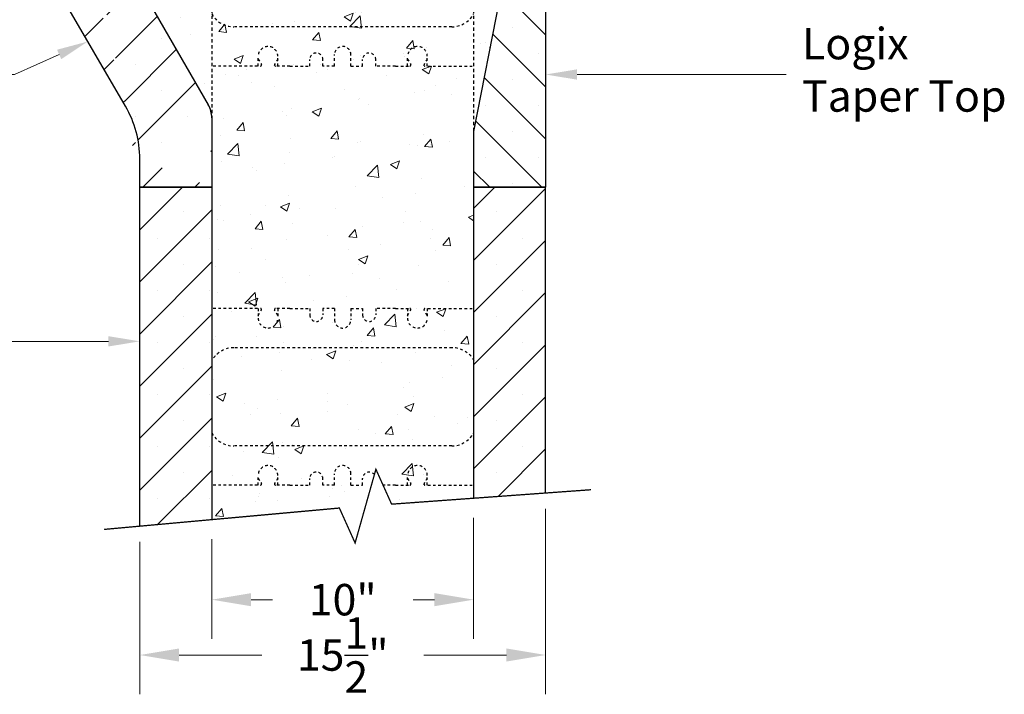
# Model space of a CAD drawing. Units: inches. Extents: x 26459.7 to 26552.8, y 4092.3 to 4169.3.
# Drawn here: x 26507.5 to 26545.1, y 4092.3 to 4118.1 of the extents above; entities that cross this region are included whole.
import ezdxf
from ezdxf import colors
from ezdxf.entities.mleader import LeaderData, LeaderLine
from ezdxf.math import Vec2, Vec3

# ---------------------------------------------------------------- set-up
doc = ezdxf.new("R2010")
doc.units = ezdxf.units.IN
doc.header["$MEASUREMENT"] = 0
doc.linetypes.add('HIDDEN', pattern=[0.375, 0.25, -0.125])
doc.linetypes.add('HIDDEN2', pattern=[0.1875, 0.125, -0.0625])
doc.layers.get('0').update_dxf_attribs({"lineweight": 20})
for name, color, linetype, lineweight in [('Concrete', 8, 'Continuous', 5), ('Dim', 7, 'Continuous', 25), ('ICF Hatch', 1, 'Continuous', 0), ('ICF Outline', 7, 'Continuous', 30)]:
    doc.layers.add(name, color=color, linetype=linetype, lineweight=lineweight)
doc.layers.add('Web', color=6, linetype='HIDDEN')
doc.styles.add('Logix', font='calibri.ttf', dxfattribs={"height": 0.1})
doc.dimstyles.new('LOGIX Imp Engineering', dxfattribs={"dimtxt": 0.1, "dimasz": 0.125, "dimexe": 0.125, "dimexo": 0.05, "dimgap": 0.125, "dimtad": 0, "dimtih": 1, "dimtoh": 1, "dimdec": 1, "dimzin": 0, "dimdsep": 46, "dimlunit": 5, "dimtxsty": 'Logix', "dimcen": 0, "dimadec": 0, "dimazin": 0, "dimtfac": 1, "dimtdec": 1, "dimtofl": 0, "dimtmove": 1, "dimatfit": 0, "dimfxl": 1, "dimtolj": 1, "dimtzin": 0, "dimlwd": 13, "dimlwe": 13, "dimarcsym": 0})

# ---------------------------------------------------------------- blocks, each defined once
blk = doc.blocks.new('BL Panel')
at = {"layer": 'ICF Hatch'}
h = blk.add_hatch(dxfattribs=at)
h.set_pattern_fill('SACNCR', color=256, scale=15, style=0)
h.set_pattern_definition([(45, (-58.62771350167895, -8.280934715769945), (-0.9943689110435824, 0.9943689110435826), []), (45, (-57.63334458668032, -8.280934715769945), (-0.9943689110435824, 0.9943689110435826), [0, -1.40625])])
edge = h.paths.add_edge_path()
edge.add_arc((-4, 1.077365977293994), 4, 0, 30.25259229813224)
edge.add_line((0, 0), (1.4210854715202e-14, 1.079309261784182))
edge.add_line((2.75, 0), (0, 0))
edge.add_line((2.75, 2.648555402665352), (2.75, 2.131628207280301e-13))
edge.add_arc((1.75, 2.648555402665352), 1, 0, 29.99950871297368)
edge.add_line((-2.321178146243255, 11.70021213892414), (2.616029691041575, 3.148547976845812))
edge.add_line((-0.5447491539962357, 3.09261821738346), (-3.057876269007437, 7.401500459277884))
edge.add_arc((2.875, 14.70016758400925), 6, 180, 209.9995087129736)
edge.add_line((-3.125, 16), (-3.124999999999972, 14.70016758400917))
edge.add_arc((2.125, 10.42437881941169), 6, 180, 210.2525922981322)
edge.add_line((-3.125, 16), (-3.125, 14.7))
edge.add_line((-3.875, 16), (-3.875, 10.42437881941181))
edge.add_line((-3.125, 16), (-3.875, 16))
at = {"layer": 'ICF Outline', "lineweight": 30}
for p, q in [((-3.125, 16), (-3.875, 16)), ((-3.875, 16), (-3.875, 10.42437881941169)), ((-3.125, 16), (-3.125, 14.70016758400925)), ((-1.625, 16), (-3.125, 16)), ((-1.625, 14.25), (-1.625, 16)), ((-1.125, 14.25), (-1.125, 16)), ((0, 16), (-1.125, 16)), ((0, 16), (2.75, 16)), ((-2.321178146243255, 11.70021213892414), (2.616029691040239, 3.148547976845748)), ((-0.5447491539962357, 3.09261821738346), (-3.057876269007465, 7.401500459277486)), ((2.75, 2.648555402665352), (2.75, 0)), ((0, 0), (0, 1.079309261784147)), ((2.75, 0), (0, 0))]:
    blk.add_line(p, q, dxfattribs=at)
at = {"layer": 'ICF Outline'}
blk.add_line((-3.125, 16), (-3.125, 14.69999999999982), dxfattribs=at)
at = {"layer": 'ICF Outline', "linetype": 'HIDDEN2', "lineweight": 30}
blk.add_line((2.75, 16), (2.75, 2.648555402665352), dxfattribs=at)
at = {"layer": 'ICF Outline', "lineweight": 30}
for centre, radius, start, end in [((2.875, 14.70016758400925), 6, 180, 209.9995087129882), ((-1.375, 14.25), 0.25, 180, 0), ((2.125, 10.42437881941169), 6, 180, 210.2525922981379), ((-4, 1.077365977293994), 4, 0, 30.25259229813793), ((1.75, 2.648555402665352), 1, 0, 29.99950871298825)]:
    blk.add_arc(centre, radius, start, end, dxfattribs=at)
blk = doc.blocks.new('*U3414')
at = {"ltscale": 0.01, "xscale": -1}
blk.add_blockref('BL Panel', (7.105427357601002e-14, 0), dxfattribs=at)
blk = doc.blocks.new('*U586')
at = {"layer": 'Web', "linetype": 'HIDDEN2', "ltscale": 0.25}
for p, q in [((2.984149999999069, 3.375), (3.740156999999023, 3.375)), ((7.015849999998615, 3.375), (6.259842999998661, 3.375)), ((2.984149999999069, -3.375), (3.740156999999023, -3.375)), ((7.015849999998615, -3.375), (6.259842999998661, -3.375))]:
    blk.add_line(p, q, dxfattribs=at)
for points in [[(1.749999999998842, 3.375), (-1.158184659288963e-12, 3.375)], [(1.771649999997614, 3.375), (1.771649999997614, 3)], [(1.771649999997614, 3.105000000000018), (1.892630762113846, 3.314544826718702)], [(1.883707713658374, 3.359999999999673), (1.892630762113846, 3.344544826718902)], [(2.409592286340491, 3.359999999999673), (2.400669237885019, 3.344544826718902)], [(2.521649999997614, 3.105000000000018), (2.400669237885019, 3.314544826718702)], [(2.984149999999069, 3.375), (2.435573048451921, 3.375)], [(2.521649999997614, 3.375), (2.521649999997614, 3)], [(3.740156999999023, 3.375), (3.740156999999023, 3.125)], [(4.687499999998842, 3.375), (4.240156999999023, 3.375)], [(4.240156999999023, 3.375), (4.240156999999023, 3.125)], [(4.687499999998842, 3.375), (4.687499999998842, 2.9375)], [(5.312499999998842, 3.375), (5.312499999998842, 2.9375)], [(5.312499999998842, 3.375), (5.312499999998842, 2.9375)], [(5.312499999998842, 3.375), (5.412499999997387, 3.375)], [(5.312499999998842, 3.375), (5.759842999998661, 3.375)], [(5.759842999998661, 3.375), (5.759842999998661, 3.125)], [(6.259842999998661, 3.375), (6.259842999998661, 3.125)], [(7.015849999998615, 3.375), (7.564426951545762, 3.375)], [(7.478349999996432, 3.375), (7.478349999996432, 3)], [(7.478349999996432, 3.105000000000018), (7.599330762112665, 3.314544826718702)], [(7.590407713657193, 3.359999999999673), (7.599330762112665, 3.344544826718902)], [(8.11629228633931, 3.359999999999673), (8.107369237883837, 3.344544826718902)], [(8.228349999996432, 3.105000000000018), (8.107369237883837, 3.314544826718702)], [(8.228349999996432, 3.375), (8.228349999996432, 3)], [(8.249999999998842, 3.375), (9.999999999998842, 3.375)], [(9.18101696156257, 1.875), (0.838399999999389, 1.875)], [(9.161599999998295, -1.875), (0.838399999999389, -1.875)], [(1.771649999997614, -3.375), (1.771649999997614, -3)], [(2.521649999997614, -3.375), (2.521649999997614, -3)], [(4.687499999998842, -3.375), (4.687499999998842, -2.9375)], [(5.312499999998842, -3.375), (5.312499999998842, -2.9375)], [(5.312499999998842, -3.375), (5.312499999998842, -2.9375)], [(7.478349999996432, -3.375), (7.478349999996432, -3)], [(8.228349999996432, -3.375), (8.228349999996432, -3)], [(1.749999999998842, -3.375), (-1.158184659288963e-12, -3.375)], [(1.771649999997614, -3.105000000000018), (1.892630762113846, -3.314544826719157)], [(1.883707713658374, -3.360000000000127), (1.892630762113846, -3.344544826719357)], [(2.521649999997614, -3.105000000000018), (2.400669237885019, -3.314544826719157)], [(2.409592286340491, -3.360000000000127), (2.400669237885019, -3.344544826719357)], [(2.984149999999069, -3.375), (2.435573048451921, -3.375)], [(3.740156999999023, -3.375), (3.740156999999023, -3.125)], [(4.240156999999023, -3.375), (4.240156999999023, -3.125)], [(4.687499999998842, -3.375), (4.240156999999023, -3.375)], [(5.312499999998842, -3.375), (5.412499999997387, -3.375)], [(5.312499999998842, -3.375), (5.759842999998661, -3.375)], [(5.759842999998661, -3.375), (5.759842999998661, -3.125)], [(6.259842999998661, -3.375), (6.259842999998661, -3.125)], [(7.015849999998615, -3.375), (7.564426951545762, -3.375)], [(7.478349999996432, -3.105000000000018), (7.599330762112665, -3.314544826719157)], [(7.590407713657193, -3.360000000000127), (7.599330762112665, -3.344544826719357)], [(8.228349999996432, -3.105000000000018), (8.107369237883837, -3.314544826719157)], [(8.11629228633931, -3.360000000000127), (8.107369237883837, -3.344544826719357)], [(8.249999999998842, -3.375), (9.999999999998842, -3.375)]]:
    blk.add_lwpolyline(points, dxfattribs=at)
for points in [[(1.883707713658374, 3.359999999999673, 0.2679491924312326), (1.857726951543306, 3.375)], [(1.892630762113846, 3.314544826718702, 0.2679491924311624), (1.892630762113846, 3.344544826718902)], [(2.400669237885019, 3.344544826718902, 0.2679491924311644), (2.400669237885019, 3.314544826718702)], [(2.435573048451921, 3.375, 0.2679491924312281), (2.409592286340491, 3.359999999999673)], [(3.740156999999023, 3.125, 1.000000000000007), (4.240156999999023, 3.125)], [(6.259842999998661, 3.125, -1.000000000000007), (5.759842999998661, 3.125)], [(7.564426951545762, 3.375, -0.2679491924312281), (7.590407713657193, 3.359999999999673)], [(7.599330762112665, 3.344544826718902, -0.2679491924311644), (7.599330762112665, 3.314544826718702)], [(8.107369237883837, 3.314544826718702, -0.2679491924311624), (8.107369237883837, 3.344544826718902)], [(8.11629228633931, 3.359999999999673, -0.2679491924312326), (8.142273048454378, 3.375)], [(1.771649999997614, 3, 0.9999999999999999), (2.521649999997614, 3)], [(4.687499999998842, 2.9375, 0.9999999999999999), (5.312499999998842, 2.9375)], [(8.228349999996432, 3, -0.9999999999999999), (7.478349999996432, 3)], [(0.838399999999389, 1.875, 0.2719204724283024), (-1.158184659288963e-12, 1.382638150710591)], [(10.01941696156312, 1.382638150710591, 0.2719204724283024), (9.18101696156257, 1.875)], [(-1.158184659288963e-12, -1.382638150710591, 0.2719204724283024), (0.838399999999389, -1.875)], [(9.161599999998295, -1.875, 0.2719204724283024), (9.999999999998842, -1.382638150710591)], [(1.771649999997614, -3, -0.9999999999999999), (2.521649999997614, -3)], [(4.687499999998842, -2.9375, -0.9999999999999999), (5.312499999998842, -2.9375)], [(8.228349999996432, -3, 0.9999999999999999), (7.478349999996432, -3)], [(3.740156999999023, -3.125, -1.000000000000007), (4.240156999999023, -3.125)], [(6.259842999998661, -3.125, 1.000000000000007), (5.759842999998661, -3.125)], [(1.883707713658374, -3.360000000000127, -0.2679491924312326), (1.857726951543306, -3.375)], [(1.892630762113846, -3.314544826719157, -0.2679491924311624), (1.892630762113846, -3.344544826719357)], [(2.400669237885019, -3.344544826719357, -0.2679491924311644), (2.400669237885019, -3.314544826719157)], [(2.435573048451921, -3.375, -0.2679491924312281), (2.409592286340491, -3.360000000000127)], [(7.564426951545762, -3.375, 0.2679491924312281), (7.590407713657193, -3.360000000000127)], [(7.599330762112665, -3.344544826719357, 0.2679491924311644), (7.599330762112665, -3.314544826719157)], [(8.107369237883837, -3.314544826719157, 0.2679491924311624), (8.107369237883837, -3.344544826719357)], [(8.11629228633931, -3.360000000000127, 0.2679491924312326), (8.142273048454378, -3.375)]]:
    blk.add_lwpolyline(points, format="xyb", dxfattribs=at)
blk = doc.blocks.new('TT Panel')
at = {"layer": 'ICF Hatch'}
h = blk.add_hatch(dxfattribs=at)
h.set_pattern_fill('SACNCR', color=256, scale=15, style=0)
h.set_pattern_definition([(45, (-45.24139550798827, 9.03527340054552), (-0.9943689110435824, 0.9943689110435826), []), (45, (-44.24702659298964, 9.03527340054552), (-0.9943689110435824, 0.9943689110435826), [0, -1.40625])])
h.paths.add_polyline_path([(0, 16), (0, 0), (2.75, 0), (2.75, 2.125), (1, 11.125), (1, 16)])
at = {"layer": 'ICF Outline', "lineweight": 30}
for p, q in [((0, 16), (1, 16)), ((0, 16), (0, 0)), ((1, 16), (1, 11.125)), ((1, 16), (2.75, 16)), ((1, 11.125), (2.75, 2.125)), ((2.75, 2.125), (2.75, 0)), ((2.75, 0), (0, 0))]:
    blk.add_line(p, q, dxfattribs=at)
at = {"layer": 'ICF Outline', "linetype": 'HIDDEN2', "lineweight": 30}
blk.add_line((2.75, 16), (2.75, 2.125), dxfattribs=at)
blk = doc.blocks.new('*U399')
at = {"layer": 'Dim', "ltscale": 0.01}
blk.add_blockref('TT Panel', (0, 0), dxfattribs=at)
blk = doc.blocks.new('*U3418')
at = {"layer": 'Dim', "xscale": -1}
blk.add_blockref('*U399', (0, 0), dxfattribs=at)
blk = doc.blocks.new('*D3448')
at = {"layer": 'Defpoints', "color": 0, "ltscale": 0.01, "transparency": 16777216}
for p in [(26524.81256378681, 4099.637553252303), (26514.81256378681, 4098.820368919231), (26524.81256378681, 4095.912576045605)]:
    blk.add_point(p, dxfattribs=at)
at = {"layer": 'Dim', "color": 0, "linetype": 'Continuous', "lineweight": 13, "ltscale": 0.01, "transparency": 16777216}
for p, q in [((26524.81256378681, 4099.037553252303), (26524.81256378681, 4094.412576045605)), ((26514.81256378681, 4098.22036891923), (26514.81256378681, 4094.412576045605)), ((26516.31256378681, 4095.912576045605), (26517.12733301758, 4095.912576045605)), ((26523.31256378681, 4095.912576045605), (26522.49779455604, 4095.912576045605))]:
    blk.add_line(p, q, dxfattribs=at)
at = {"layer": 'Dim', "color": 0, "ltscale": 0.01, "transparency": 16777216}
for points in [[(26516.31256378681, 4096.162576045605), (26516.31256378681, 4095.662576045605), (26514.81256378681, 4095.912576045605)], [(26523.31256378681, 4096.162576045605), (26523.31256378681, 4095.662576045605), (26524.81256378681, 4095.912576045605)]]:
    blk.add_solid(points, dxfattribs=at)
at = {"layer": 'Dim', "color": 0, "ltscale": 0.01, "transparency": 16777216, "insert": (26519.81256378681, 4095.912576045605), "char_height": 1.2, "attachment_point": 5, "style": 'Logix'}
blk.add_mtext('\\A1;10"', dxfattribs=at)
blk = doc.blocks.new('*D3451')
at = {"layer": 'Defpoints', "color": 0, "ltscale": 0.01, "transparency": 16777216}
for p in [(26527.56256378681, 4099.984768764472), (26512.06256378681, 4098.718705738241), (26527.56256378681, 4093.799915177933)]:
    blk.add_point(p, dxfattribs=at)
at = {"layer": 'Dim', "color": 0, "linetype": 'Continuous', "lineweight": 13, "ltscale": 0.01, "transparency": 16777216}
for p, q in [((26527.56256378681, 4099.384768764472), (26527.56256378681, 4092.299915177933)), ((26512.06256378681, 4098.11870573824), (26512.06256378681, 4092.299915177933)), ((26513.56256378681, 4093.799915177933), (26516.72071763296, 4093.799915177933)), ((26526.06256378681, 4093.799915177933), (26522.90440994065, 4093.799915177933))]:
    blk.add_line(p, q, dxfattribs=at)
at = {"layer": 'Dim', "color": 0, "ltscale": 0.01, "transparency": 16777216}
for points in [[(26513.56256378681, 4094.049915177933), (26513.56256378681, 4093.549915177933), (26512.06256378681, 4093.799915177933)], [(26526.06256378681, 4094.049915177933), (26526.06256378681, 4093.549915177933), (26527.56256378681, 4093.799915177933)]]:
    blk.add_solid(points, dxfattribs=at)
at = {"layer": 'Dim', "color": 0, "ltscale": 0.01, "transparency": 16777216, "insert": (26519.81256378681, 4093.799915177933), "char_height": 1.2, "attachment_point": 5, "style": 'Logix'}
blk.add_mtext('\\A1;15{\\H1x;\\S1/2;}"', dxfattribs=at)

msp = doc.modelspace()

# ---------------------------------------------------------------- hatches: boundary and pattern name
at = {"layer": 'Concrete', "ltscale": 0.01}
h = msp.add_hatch(dxfattribs=at)
h.set_pattern_fill('AR-CONC', color=256, scale=0.5)
h.set_pattern_definition([(49.99999999999999, (26512.06256378681, 4095.658257737843), (3.586300913003767, -0.3137606749129755), [0.375, -4.125]), (355, (26512.06256378681, 4095.658257737843), (-0.693756668065, 3.760960668500059), [0.3, -3.3]), (100.45144446, (26512.36142219181, 4095.632111017843), (2.89254423363556, 3.447199954843147), [0.3187009599999998, -3.505710559999998]), (46.18420000000001, (26512.06256378681, 4096.658257737843), (5.336206653357862, -0.8275964039653827), [0.5625, -6.1875]), (96.63563549, (26512.50724751181, 4096.589291202843), (4.673309728371142, 4.870593003872752), [0.47805171, -5.258568799999999]), (351.1841639899999, (26512.06256378681, 4096.658257737843), (4.673309725273866, 4.870593001349951), [0.45, -4.950000005]), (21, (26512.56256378681, 4096.408257737843), (2.984535260592308, -2.013094453326694), [0.375, -4.125]), (326.0000000000001, (26512.56256378681, 4096.408257737843), (1.216576659607909, 3.625750225234265), [0.3, -3.3]), (71.45144474, (26512.81127505681, 4096.240499867843), (4.201111883649856, 1.612655764031769), [0.31870095, -3.50571056]), (37.50000000000001, (26512.06256378681, 4095.658257737843), (0.06079927658645334, 1.664469269156557), [0, -3.26, 0, -3.35, 0, -3.3125]), (7.499999999999999, (26512.06256378681, 4095.658257737843), (1.315347687210743, 1.972058559411801), [0, -1.91, 0, -3.185, 0, -1.2625]), (327.5, (26510.94756378681, 4095.658257737843), (2.669112180862045, -0.1127743586718988), [0, -1.25, 0, -3.9, 0, -5.175]), (317.5, (26510.44756378681, 4095.658257737843), (2.915930846711931, 0.5005249116615886), [0, -1.625, 0, -2.59, 0, -3.675])])
h.paths.add_polyline_path([(26514.80659929555, 4098.967993686201), (26519.68558182566, 4099.411235597318), (26520.2857027483, 4098.078189116195), (26521.07999567467, 4100.892035401634), (26521.68011659735, 4099.558988920497), (26524.81256378681, 4099.785719876616), (26524.81256378681, 4113.783257737843), (26526.56256378681, 4122.783257737843), (26526.56256378681, 4127.658257737843), (26508.93756378681, 4127.658257737843), (26509.74138564056, 4123.358469876767), (26514.77849072272, 4114.565628044406)])
at = {"layer": 'ICF Hatch'}
h = msp.add_hatch(dxfattribs=at)
h.set_pattern_fill('SACNCR', color=256, scale=15, style=0)
h.set_pattern_definition([(45, (16575.02128471189, 725.8825174212288), (-0.9943689110435826, 0.9943689110435826), []), (45, (16576.01565362688, 725.8825174212288), (-0.9943689110435826, 0.9943689110435826), [0, -1.40625])])
h.paths.add_polyline_path([(26524.81256378681, 4099.785719876616), (26527.56256378681, 4099.984768764472), (26527.56256378681, 4111.658257737843), (26524.81256378681, 4111.658257737843)])
h.paths.add_polyline_path([(26512.06256378681, 4098.718705738241), (26514.81256378681, 4098.968535543543), (26514.81256378681, 4111.658257737843), (26512.06256378681, 4111.658257737843)])

# ---------------------------------------------------------------- linework, layer by layer
at = {"layer": 'Dim', "ltscale": 0.01}
for points in [[(26512.06256378681, 4098.718705738241), (26512.06256378681, 4111.658257737843), (26514.81256378681, 4111.658257737843), (26514.81256378681, 4098.968535543543)], [(26527.56256378681, 4099.984768764472), (26527.56256378681, 4111.658257737843), (26524.81256378681, 4111.658257737843), (26524.81256378681, 4099.785719876616)]]:
    msp.add_lwpolyline(points, dxfattribs=at)
at = {"layer": 'Dim', "linetype": 'Continuous', "ltscale": 0.01, "const_width": 0.05}
msp.add_lwpolyline([(26510.7013354884, 4098.595041956145), (26519.68558182566, 4099.411235597318), (26520.2857027483, 4098.078189116193), (26521.07999567467, 4100.892035401638), (26521.68011659735, 4099.558988920497), (26529.29725729473, 4100.110328333027)], dxfattribs=at)
at = {"layer": 'Web', "linetype": 'HIDDEN2', "ltscale": 0.25}
for p, q in [((26517.79671378681, 4107.033257737843), (26518.55272078681, 4107.033257737843)), ((26521.82841378681, 4107.033257737843), (26521.07240678681, 4107.033257737843)), ((26517.79671378681, 4100.283257737843), (26518.55272078681, 4100.283257737843)), ((26521.82841378681, 4100.283257737843), (26521.35405979657, 4100.283257737843))]:
    msp.add_line(p, q, dxfattribs=at)
for points in [[(26516.56256378681, 4107.033257737843), (26514.81256378681, 4107.033257737843)], [(26516.58421378681, 4107.033257737843), (26516.58421378681, 4106.658257737843)], [(26516.58421378681, 4106.763257737844), (26516.70519454892, 4106.972802564562)], [(26516.69627150047, 4107.018257737843), (26516.70519454892, 4107.002802564562)], [(26517.22215607315, 4107.018257737843), (26517.21323302469, 4107.002802564562)], [(26517.33421378681, 4106.763257737844), (26517.21323302469, 4106.972802564562)], [(26517.79671378681, 4107.033257737843), (26517.24813683526, 4107.033257737843)], [(26517.33421378681, 4107.033257737843), (26517.33421378681, 4106.658257737843)], [(26518.55272078681, 4107.033257737843), (26518.55272078681, 4106.783257737843)], [(26519.50006378681, 4107.033257737843), (26519.05272078681, 4107.033257737843)], [(26519.05272078681, 4107.033257737843), (26519.05272078681, 4106.783257737843)], [(26519.50006378681, 4107.033257737843), (26519.50006378681, 4106.595757737843)], [(26520.12506378681, 4107.033257737843), (26520.12506378681, 4106.595757737843)], [(26520.12506378681, 4107.033257737843), (26520.12506378681, 4106.595757737843)], [(26520.12506378681, 4107.033257737843), (26520.22506378681, 4107.033257737843)], [(26520.12506378681, 4107.033257737843), (26520.57240678681, 4107.033257737843)], [(26520.57240678681, 4107.033257737843), (26520.57240678681, 4106.783257737843)], [(26521.07240678681, 4107.033257737843), (26521.07240678681, 4106.783257737843)], [(26521.82841378681, 4107.033257737843), (26522.37699073835, 4107.033257737843)], [(26522.2909137868, 4107.033257737843), (26522.2909137868, 4106.658257737843)], [(26522.2909137868, 4106.763257737844), (26522.41189454892, 4106.972802564562)], [(26522.40297150047, 4107.018257737843), (26522.41189454892, 4107.002802564562)], [(26522.92885607315, 4107.018257737843), (26522.91993302469, 4107.002802564562)], [(26523.0409137868, 4106.763257737844), (26522.91993302469, 4106.972802564562)], [(26523.0409137868, 4107.033257737843), (26523.0409137868, 4106.658257737843)], [(26523.06256378681, 4107.033257737843), (26524.81256378681, 4107.033257737843)], [(26523.99358074837, 4105.533257737843), (26515.65096378681, 4105.533257737843)], [(26523.97416378681, 4101.783257737843), (26515.65096378681, 4101.783257737843)], [(26519.50006378681, 4100.283257737843), (26519.50006378681, 4100.720757737843)], [(26520.12506378681, 4100.283257737843), (26520.12506378681, 4100.720757737843)], [(26520.12506378681, 4100.283257737843), (26520.12506378681, 4100.720757737843)], [(26516.58421378681, 4100.283257737843), (26516.58421378681, 4100.658257737843)], [(26516.58421378681, 4100.553257737844), (26516.70519454892, 4100.343712911124)], [(26517.33421378681, 4100.553257737844), (26517.21323302469, 4100.343712911124)], [(26517.33421378681, 4100.283257737843), (26517.33421378681, 4100.658257737843)], [(26518.55272078681, 4100.283257737843), (26518.55272078681, 4100.533257737843)], [(26519.05272078681, 4100.283257737843), (26519.05272078681, 4100.533257737843)], [(26520.57240678681, 4100.283257737843), (26520.57240678681, 4100.533257737843)], [(26522.2909137868, 4100.283257737843), (26522.2909137868, 4100.658257737843)], [(26522.2909137868, 4100.553257737844), (26522.41189454892, 4100.343712911124)], [(26523.0409137868, 4100.553257737844), (26522.91993302469, 4100.343712911124)], [(26523.0409137868, 4100.283257737843), (26523.0409137868, 4100.658257737843)], [(26516.56256378681, 4100.283257737843), (26514.81256378681, 4100.283257737843)], [(26516.69627150047, 4100.298257737843), (26516.70519454892, 4100.313712911124)], [(26517.22215607315, 4100.298257737843), (26517.21323302469, 4100.313712911124)], [(26517.79671378681, 4100.283257737843), (26517.24813683526, 4100.283257737843)], [(26519.50006378681, 4100.283257737843), (26519.05272078681, 4100.283257737843)], [(26520.12506378681, 4100.283257737843), (26520.22506378681, 4100.283257737843)], [(26520.12506378681, 4100.283257737843), (26520.57240678681, 4100.283257737843)], [(26521.82841378681, 4100.283257737843), (26522.37699073835, 4100.283257737843)], [(26522.40297150047, 4100.298257737843), (26522.41189454892, 4100.313712911124)], [(26522.92885607315, 4100.298257737843), (26522.91993302469, 4100.313712911124)], [(26523.06256378681, 4100.283257737843), (26524.81256378681, 4100.283257737843)]]:
    msp.add_lwpolyline(points, dxfattribs=at)
for points in [[(26516.69627150047, 4107.018257737843, 0.2679491924312326), (26516.67029073835, 4107.033257737843)], [(26516.70519454892, 4106.972802564562, 0.2679491924311624), (26516.70519454892, 4107.002802564562)], [(26517.21323302469, 4107.002802564562, 0.2679491924311644), (26517.21323302469, 4106.972802564562)], [(26517.24813683526, 4107.033257737843, 0.2679491924312281), (26517.22215607315, 4107.018257737843)], [(26518.55272078681, 4106.783257737843, 1.000000000000007), (26519.05272078681, 4106.783257737843)], [(26521.07240678681, 4106.783257737843, -1.000000000000007), (26520.57240678681, 4106.783257737843)], [(26522.37699073835, 4107.033257737843, -0.2679491924312281), (26522.40297150047, 4107.018257737843)], [(26522.41189454892, 4107.002802564562, -0.2679491924311644), (26522.41189454892, 4106.972802564562)], [(26522.91993302469, 4106.972802564562, -0.2679491924311624), (26522.91993302469, 4107.002802564562)], [(26522.92885607315, 4107.018257737843, -0.2679491924312326), (26522.95483683526, 4107.033257737843)], [(26516.58421378681, 4106.658257737843, 0.9999999999999999), (26517.33421378681, 4106.658257737843)], [(26519.50006378681, 4106.595757737843, 0.9999999999999999), (26520.12506378681, 4106.595757737843)], [(26523.0409137868, 4106.658257737843, -0.9999999999999999), (26522.2909137868, 4106.658257737843)], [(26515.65096378681, 4105.533257737843, 0.2719204724283024), (26514.81256378681, 4105.040895888554)], [(26524.83198074837, 4105.040895888554, 0.2719204724283024), (26523.99358074837, 4105.533257737843)], [(26514.81256378681, 4102.275619587132, 0.2719204724283024), (26515.65096378681, 4101.783257737843)], [(26523.97416378681, 4101.783257737843, 0.2719204724283024), (26524.81256378681, 4102.275619587132)], [(26516.58421378681, 4100.658257737843, -0.9999999999999999), (26517.33421378681, 4100.658257737843)], [(26518.55272078681, 4100.533257737843, -1.000000000000007), (26519.05272078681, 4100.533257737843)], [(26519.50006378681, 4100.720757737843, -0.9999999999999999), (26520.12506378681, 4100.720757737843)], [(26521.02142784924, 4100.684554190904, 0.7182936317376375), (26520.57240678681, 4100.533257737843)], [(26523.0409137868, 4100.658257737843, 0.9999999999999999), (26522.2909137868, 4100.658257737843)], [(26516.70519454892, 4100.343712911124, -0.2679491924311624), (26516.70519454892, 4100.313712911124)], [(26517.21323302469, 4100.313712911124, -0.2679491924311644), (26517.21323302469, 4100.343712911124)], [(26522.41189454892, 4100.313712911124, 0.2679491924311644), (26522.41189454892, 4100.343712911124)], [(26522.91993302469, 4100.343712911124, 0.2679491924311624), (26522.91993302469, 4100.313712911124)], [(26516.69627150047, 4100.298257737843, -0.2679491924312326), (26516.67029073835, 4100.283257737843)], [(26517.24813683526, 4100.283257737843, -0.2679491924312281), (26517.22215607315, 4100.298257737843)], [(26522.37699073835, 4100.283257737843, 0.2679491924312281), (26522.40297150047, 4100.298257737843)], [(26522.92885607315, 4100.298257737843, 0.2679491924312326), (26522.95483683526, 4100.283257737843)]]:
    msp.add_lwpolyline(points, format="xyb", dxfattribs=at)

# ---------------------------------------------------------------- block references
at = {"layer": 'ICF Outline', "ltscale": 0.01, "xscale": -1}
msp.add_blockref('*U3414', (26512.06256378681, 4111.658257737843), dxfattribs=at)
at = {"layer": 'ICF Outline', "ltscale": 0.01}
for name, p in [('*U3418', (26527.56256378681, 4111.658257737843)), ('*U586', (26514.81256378681, 4119.658257737843))]:
    msp.add_blockref(name, p, dxfattribs=at)

# ---------------------------------------------------------------- dimensions: what is measured, and where the dimension line sits
at = {"layer": 'Dim', "ltscale": 0.01}
for base, p1, p2, picture, middle in [((26527.56256378681, 4093.799915177933), (26512.06256378681, 4098.718705738241), (26527.56256378681, 4099.984768764472), '*D3451', (26519.81256378681, 4093.799915177933)), ((26524.81256378681, 4095.912576045605), (26514.81256378681, 4098.820368919231), (26524.81256378681, 4099.637553252303), '*D3448', (26519.81256378681, 4095.912576045605))]:
    dim = msp.add_linear_dim(base=base, p1=p1, p2=p2, dimstyle='LOGIX Imp Engineering', override={"dimpost": '"\\X'}, dxfattribs=at)
    dim.commit()
    dim.dimension.update_dxf_attribs({"geometry": picture, "text_midpoint": middle, "dimtype": 160})

# ---------------------------------------------------------------- leaders
at = {"layer": 'ICF Outline', "ltscale": 0.01}
ml = msp.add_multileader_mtext('Standard', dxfattribs=at)
ml.set_content('Logix\\PBrick Ledge', color=256, style='Logix')
ml.set_leader_properties(linetype='Continuous', lineweight=20)
ml.build(insert=Vec2(0, 0))
ml.multileader.update_dxf_attribs({"text_left_attachment_type": 2, "text_right_attachment_type": 2, "text_top_attachment_type": 10, "dogleg_length": 0.1, "arrow_head_size": 1.2, "scale": 12})
ctx = ml.context
ctx.base_point, ctx.scale, ctx.char_height, ctx.arrow_head_size, ctx.landing_gap_size, ctx.plane_origin = Vec3(26496.36643736896, 4115.962912977346), 12, 1.2, 1.2, 0.6000000000000001, Vec3(26488.9660491244, 4115.962912977346)
ctx.left_attachment, ctx.right_attachment, ctx.bottom_attachment = 2, 2, 10
notes = []
notes.append((ctx, [(1, (1, 1, 0), (26507.28366813819, 4115.962912977346), (-1, 0), 1.2, [(0, [(26510.07628962375, 4117.222442743758)], 0, [])])]))
ctx.mtext.insert, ctx.mtext.flow_direction = Vec3(26496.96643736896, 4117.786759131192), 5
ml = msp.add_multileader_mtext('Standard', dxfattribs=at)
ml.set_content('Logix\\PTaper Top', color=256, style='Logix')
ml.set_leader_properties(linetype='Continuous', lineweight=20)
ml.build(insert=Vec2(0, 0))
ml.multileader.update_dxf_attribs({"text_left_attachment_type": 2, "text_right_attachment_type": 2, "text_top_attachment_type": 10, "dogleg_length": 0.1, "arrow_head_size": 1.2, "scale": 12})
ctx = ml.context
ctx.base_point, ctx.scale, ctx.char_height, ctx.arrow_head_size, ctx.landing_gap_size, ctx.plane_origin = Vec3(26536.75269727295, 4115.962912977346), 12, 1.2, 1.2, 0.6000000000000001, Vec3(26528.49200133609, 4115.962912977346)
ctx.left_attachment, ctx.right_attachment, ctx.bottom_attachment = 2, 2, 10
notes.append((ctx, [(0, (1, 1, 0), (26535.55269727295, 4115.962912977346), (1, 0), 1.2, [(0, [(26527.56256378681, 4115.962912977346)], 0, [])])]))
ctx.mtext.insert, ctx.mtext.flow_direction = Vec3(26537.35269727295, 4117.743374515807), 5
ml = msp.add_multileader_mtext('Standard', dxfattribs=at)
ml.set_content('10" Logix ICF', color=256, style='Logix')
ml.set_leader_properties(linetype='Continuous', lineweight=20)
ml.build(insert=Vec2(0, 0))
ml.multileader.update_dxf_attribs({"text_left_attachment_type": 2, "text_right_attachment_type": 2, "text_top_attachment_type": 10, "dogleg_length": 0.1, "arrow_head_size": 1.2, "scale": 12})
ctx = ml.context
ctx.base_point, ctx.scale, ctx.char_height, ctx.arrow_head_size, ctx.landing_gap_size, ctx.plane_origin = Vec3(26495.31043736896, 4105.775746394535), 12, 1.2, 1.2, 0.6000000000000001, Vec3(26488.9660491244, 4105.775746394535)
ctx.left_attachment, ctx.right_attachment, ctx.bottom_attachment = 2, 2, 10
notes.append((ctx, [(1, (1, 1, 0), (26507.28366813819, 4105.775746394535), (-1, 0), 1.2, [(0, [(26512.06256378681, 4105.775746394535)], 0, [])])]))
ctx.mtext.insert, ctx.mtext.flow_direction = Vec3(26495.91043736896, 4106.556669471458), 5
for ctx, leaders in notes:
    for number, flags, end, landing, length, lines in leaders:
        leader = LeaderData()
        leader.index, (leader.has_last_leader_line, leader.has_dogleg_vector, leader.attachment_direction) = number, flags
        leader.last_leader_point, leader.dogleg_vector, leader.dogleg_length = Vec3(end), Vec3(landing), length
        for number, points, colour, breaks in lines:
            line = LeaderLine()
            line.index, line.vertices, line.color, line.breaks = number, Vec3.list(points), colors.encode_raw_color(colour), breaks
            leader.lines.append(line)
        ctx.leaders.append(leader)

# ---------------------------------------------------------------- next in the draw order: leaders
ml = msp.add_multileader_mtext('Standard', dxfattribs=at)
ml.set_content('Cut continuous slot\\Pinto D-Rv to suit\\PL-shape flashing strip.', color=256, style='Logix')
ml.set_leader_properties(linetype='Continuous', lineweight=20)
ml.build(insert=Vec2(0, 0))
ml.multileader.update_dxf_attribs({"text_left_attachment_type": 2, "text_right_attachment_type": 2, "text_top_attachment_type": 10, "dogleg_length": 0.1, "arrow_head_size": 1.2, "scale": 12})
ctx = ml.context
ctx.base_point, ctx.scale, ctx.char_height, ctx.arrow_head_size, ctx.landing_gap_size, ctx.plane_origin = Vec3(26493.60017202098, 4126.038452887079), 12, 1.2, 1.2, 0.6000000000000001, Vec3(26471.2751314606, 4145.977253703692)
ctx.left_attachment, ctx.right_attachment, ctx.bottom_attachment = 2, 2, 10
notes = []
notes.append((ctx, [(0, (1, 1, 0), (26492.40017202097, 4126.038452887079), (1, 0), 1.2, [(0, [(26481.71817923334, 4138.300449319032)], 0, [])])]))
ctx.mtext.insert, ctx.mtext.flow_direction = Vec3(26494.20017202097, 4128.908452887079), 5
ctx.mtext.has_bg_fill, ctx.mtext.bg_color, ctx.mtext.bg_scale_factor, ctx.mtext.bg_transparency, ctx.mtext.use_window_bg_color = 1, -1027028792, 1.5, 0, 1
for ctx, leaders in notes:
    for number, flags, end, landing, length, lines in leaders:
        leader = LeaderData()
        leader.index, (leader.has_last_leader_line, leader.has_dogleg_vector, leader.attachment_direction) = number, flags
        leader.last_leader_point, leader.dogleg_vector, leader.dogleg_length = Vec3(end), Vec3(landing), length
        for number, points, colour, breaks in lines:
            line = LeaderLine()
            line.index, line.vertices, line.color, line.breaks = number, Vec3.list(points), colors.encode_raw_color(colour), breaks
            leader.lines.append(line)
        ctx.leaders.append(leader)

doc.saveas('drawing.dxf')
